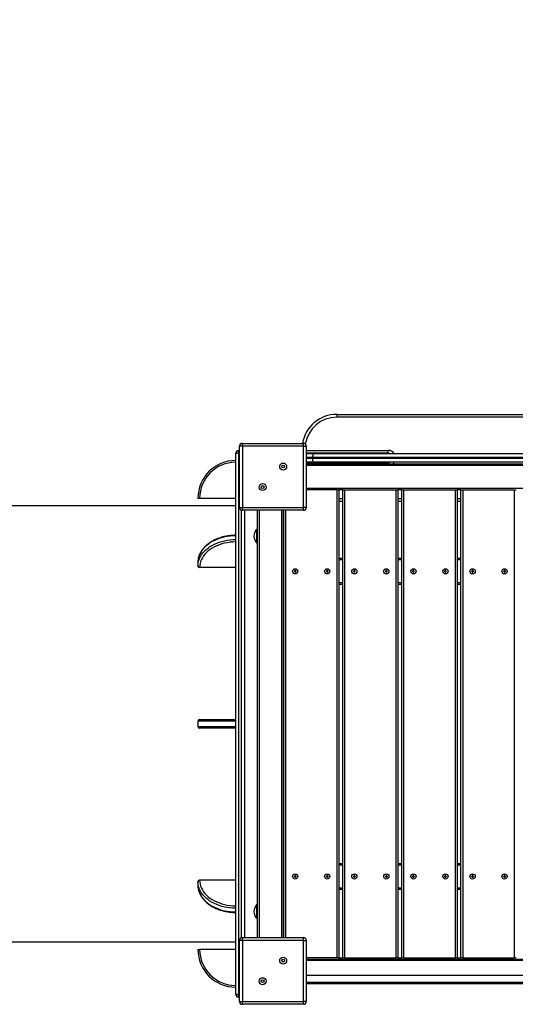
# Model space of a CAD drawing. Units: millimetres. Extents: x 1608 to 12367, y -3000 to 3290.
# Drawn here: x 6988 to 7840, y -470 to 1223 of the extents above; entities that cross this region are included whole.
import ezdxf

# ---------------------------------------------------------------- set-up
doc = ezdxf.new("R2010")
doc.units = ezdxf.units.MM
doc.header["$PDSIZE"] = -1
doc.layers.add('TIPTAP', color=6, linetype='Continuous')
doc.layers.add('TIPTAP_DIM', color=9, linetype='Continuous')
doc.dimstyles.new('000000002E6C9198', dxfattribs={"dimscale": 100, "dimtxt": 1, "dimasz": 1, "dimexe": 1, "dimexo": 1, "dimgap": 1, "dimtad": 1, "dimdec": 0, "dimtxsty": 'Standard', "dimblk": 'OBLIQUE', "dimcen": 2.5, "dimdle": 1, "dimadec": 0, "dimazin": 0, "dimtfac": 1, "dimtdec": 0, "dimtmove": 0, "dimatfit": 3, "dimldrblk": 'OBLIQUE', "dimfxl": 1, "dimfxlon": 1, "dimarcsym": 0})

# ---------------------------------------------------------------- blocks, each defined once
blk = doc.blocks.new('_Oblique')
at = {"color": 0, "linetype": 'ByBlock', "lineweight": -2}
blk.add_line((-0.5, -0.5), (0.5, 0.5), dxfattribs=at)
blk = doc.blocks.new('*D8')
at = {"layer": 'Defpoints', "color": 0, "transparency": 16777216}
for p in [(2567.3, 3074.8), (2567.3, 11), (12266.9, 11)]:
    blk.add_point(p, dxfattribs=at)
at = {"layer": 'TIPTAP_DIM', "color": 0, "linetype": 'ByBlock', "lineweight": -2, "transparency": 16777216}
for p, q in [((2567.3, 2974.8), (2567.3, 3174.8)), ((12266.9, 2974.8), (12266.9, 3174.8)), ((12366.9, 3074.8), (2467.3, 3074.8))]:
    blk.add_line(p, q, dxfattribs=at)
at = {"layer": 'TIPTAP_DIM', "color": 0, "lineweight": -2, "transparency": 16777216, "xscale": 100, "yscale": 100, "zscale": 100, "rotation": 180}
blk.add_blockref('_Oblique', (2567.3, 3074.8), dxfattribs=at)
at = {"layer": 'TIPTAP_DIM', "color": 0, "lineweight": -2, "transparency": 16777216, "xscale": 100, "yscale": 100, "zscale": 100}
blk.add_blockref('_Oblique', (12266.9, 3074.8), dxfattribs=at)
at = {"layer": 'TIPTAP_DIM', "color": 0, "transparency": 16777216, "insert": (7417.1, 3224.8), "char_height": 100, "attachment_point": 5}
blk.add_mtext('9700', dxfattribs=at)
blk = doc.blocks.new('LM244_ top')
at = {"layer": 'TIPTAP', "linetype": 'Continuous', "lineweight": 25}
for p, q in [((205, 540), (835, 540)), ((205, 540), (205, 535)), ((835, 535), (205, 535)), ((36, 472.5), (36, 477.5)), ((36, 477.5), (37.5, 477.5)), ((37.5, 380), (37.5, 485)), ((42.5, 485), (37.5, 485)), ((42.5, 485), (42.5, 490)), ((42.5, 490), (147.5, 490)), ((42.5, 485), (42.5, 380)), ((147.5, 485), (42.5, 485)), ((147.5, 485), (147.5, 490)), ((147.5, 380), (147.5, 485)), ((147.5, 485), (152.5, 485)), ((152.5, 485), (152.5, 380)), ((152.5, 478), (293.5, 478)), ((293.5, 473), (293.5, 478)), ((36, 472.5), (31, 472.5)), ((31, -457.5), (31, 472.5)), ((36, 472.5), (36, -457.5)), ((37.5, 472.5), (36, 472.5)), ((293.5, 473), (152.5, 473)), ((152.5, 472.5), (153, 472.5)), ((153, 465.5), (152.5, 465.5)), ((152.5, 464.5), (153, 464.5)), ((153, 457.5), (152.5, 457.5)), ((153, 465.5), (153, 472.5)), ((153, 472.5), (166.1, 472.5)), ((163.6, 465.5), (153, 465.5)), ((153, 465.5), (153, 464.5)), ((153, 457.5), (153, 464.5)), ((153, 464.5), (163.6, 464.5)), ((166.1, 457.5), (153, 457.5)), ((878.4, 465.5), (163.6, 465.5)), ((163.6, 465.5), (163.6, 464.5)), ((163.6, 464.5), (878.4, 464.5)), ((166.1, 472.5), (875.9, 472.5)), ((875.9, 457.5), (166.1, 457.5)), ((237.5, 457), (237.5, 457.5)), ((252.5, 457), (252.5, 457.5)), ((152.5, 457), (293.5, 457)), ((152.5, 455), (887.5, 455)), ((887.5, 452), (152.5, 452)), ((293.5, 457), (293.5, 455)), ((152.5, 413), (887.5, 413)), ((205.5, 410), (152.5, 410)), ((205.5, -395), (205.5, 410)), ((205.5, 410), (208.5, 410)), ((215.2, 410), (208.5, 410)), ((208.5, 410), (208.5, -395)), ((215.2, -395), (215.2, 410)), ((215.2, 410), (218.2, 410)), ((218.2, 410), (218.2, -395)), ((218.2, 410), (307.2, 410)), ((307.2, -395), (307.2, 410)), ((307.2, 410), (310.2, 410)), ((317, 410), (310.2, 410)), ((310.2, 410), (310.2, -395)), ((317, -395), (317, 410)), ((317, 410), (320, 410)), ((320, 410), (320, -395)), ((320, 410), (409, 410)), ((409, -395), (409, 410)), ((409, 410), (412, 410)), ((418.7, 410), (412, 410)), ((412, 410), (412, -395)), ((418.7, -395), (418.7, 410)), ((418.7, 410), (421.7, 410)), ((421.7, 410), (421.7, -395)), ((421.7, 410), (510.7, 410)), ((510.7, -395), (510.7, 410)), ((510.7, 410), (513.7, 410)), ((-31, 395.5), (-34, 395.5)), ((31, 395.5), (-31, 395.5)), ((208.5, 395), (215.2, 395)), ((215.2, 390), (208.5, 390)), ((310.2, 395), (317, 395)), ((317, 390), (310.2, 390)), ((412, 395), (418.7, 395)), ((418.7, 390), (412, 390)), ((31, 382.5), (-1179, 382.5)), ((37.5, 380), (42.5, 380)), ((41, -360.2), (41, 375.2)), ((42.5, 380), (147.5, 380)), ((42.5, 375), (42.5, 380)), ((147.5, 375), (42.5, 375)), ((46, 375), (46, -360)), ((68.5, -360), (68.5, 375)), ((71.5, 375), (71.5, -360)), ((110.5, -360), (110.5, 375)), ((113.5, -360), (113.5, 375)), ((113.5, 375), (113.5, -360)), ((116.5, 375), (116.5, -360)), ((152.5, 380), (147.5, 380)), ((147.5, 375), (147.5, 380)), ((68.5, 342.5), (67.5, 342.5)), ((67.5, 341.6), (67.5, 342.5)), ((67.5, 318.5), (67.5, 341.6)), ((67.5, 318.5), (68.5, 318.5)), ((208.5, 292.5), (215.2, 292.5)), ((215.2, 289.5), (208.5, 289.5)), ((310.2, 292.5), (317, 292.5)), ((317, 289.5), (310.2, 289.5)), ((412, 292.5), (418.7, 292.5)), ((418.7, 289.5), (412, 289.5)), ((-34, 285), (-34, 278.7)), ((31, 276.6), (-31, 276.6)), ((134, 271.5), (133, 271.5)), ((133, 271.5), (133, 270.5)), ((133.3, 271.2), (133, 271.5)), ((133.3, 271.2), (133.3, 270.2)), ((133.7, 271.2), (133.3, 271.2)), ((133.7, 271.2), (134, 271.5)), ((133.7, 270.2), (133.7, 271.2)), ((134, 270.5), (134, 271.5)), ((189, 271.5), (188, 271.5)), ((188, 271.5), (188, 270.5)), ((188.3, 271.2), (188, 271.5)), ((188.3, 271.2), (188.3, 270.2)), ((188.7, 271.2), (188.3, 271.2)), ((188.7, 271.2), (189, 271.5)), ((188.7, 270.2), (188.7, 271.2)), ((189, 270.5), (189, 271.5)), ((235.7, 271.5), (234.7, 271.5)), ((234.7, 271.5), (234.7, 270.5)), ((235.1, 271.2), (234.7, 271.5)), ((235.1, 271.2), (235.1, 270.2)), ((235.4, 271.2), (235.1, 271.2)), ((235.4, 271.2), (235.7, 271.5)), ((235.4, 270.2), (235.4, 271.2)), ((235.7, 270.5), (235.7, 271.5)), ((290.7, 271.5), (289.7, 271.5)), ((289.7, 271.5), (289.7, 270.5)), ((290.1, 271.2), (289.7, 271.5)), ((290.1, 271.2), (290.1, 270.2)), ((290.4, 271.2), (290.1, 271.2)), ((290.4, 271.2), (290.7, 271.5)), ((290.4, 270.2), (290.4, 271.2)), ((290.7, 270.5), (290.7, 271.5)), ((337.4, 271.5), (336.4, 271.5)), ((336.4, 271.5), (336.4, 270.5)), ((336.8, 271.2), (336.4, 271.5)), ((336.8, 271.2), (336.8, 270.2)), ((337.1, 271.2), (336.8, 271.2)), ((337.1, 271.2), (337.4, 271.5)), ((337.1, 270.2), (337.1, 271.2)), ((337.4, 270.5), (337.4, 271.5)), ((392.4, 271.5), (391.4, 271.5)), ((391.4, 271.5), (391.4, 270.5)), ((391.8, 271.2), (391.4, 271.5)), ((391.8, 271.2), (391.8, 270.2)), ((392.1, 271.2), (391.8, 271.2)), ((392.1, 271.2), (392.4, 271.5)), ((392.1, 270.2), (392.1, 271.2)), ((392.4, 270.5), (392.4, 271.5)), ((439.2, 271.5), (438.2, 271.5)), ((438.2, 271.5), (438.2, 270.5)), ((438.5, 271.2), (438.2, 271.5)), ((438.5, 271.2), (438.5, 270.2)), ((438.8, 271.2), (438.5, 271.2)), ((438.8, 271.2), (439.2, 271.5)), ((438.8, 270.2), (438.8, 271.2)), ((439.2, 270.5), (439.2, 271.5)), ((494.2, 271.5), (493.2, 271.5)), ((493.2, 271.5), (493.2, 270.5)), ((493.5, 271.2), (493.2, 271.5)), ((493.5, 271.2), (493.5, 270.2)), ((493.8, 271.2), (493.5, 271.2)), ((493.8, 271.2), (494.2, 271.5)), ((493.8, 270.2), (493.8, 271.2)), ((494.2, 270.5), (494.2, 271.5)), ((133, 270.5), (132, 270.5)), ((132, 270.5), (132, 269.5)), ((132.3, 270.2), (132, 270.5)), ((132.3, 269.8), (132, 269.5)), ((132, 269.5), (133, 269.5)), ((133.3, 270.2), (132.3, 270.2)), ((132.3, 270.2), (132.3, 269.8)), ((132.3, 269.8), (133.3, 269.8)), ((133.3, 270.2), (133, 270.5)), ((133.3, 269.8), (133, 269.5)), ((133, 269.5), (133, 268.5)), ((133.3, 268.8), (133, 268.5)), ((133, 268.5), (134, 268.5)), ((133.3, 269.8), (133.3, 268.8)), ((133.3, 268.8), (133.7, 268.8)), ((133.7, 270.2), (134, 270.5)), ((134.7, 270.2), (133.7, 270.2)), ((133.7, 269.8), (134, 269.5)), ((133.7, 269.8), (134.7, 269.8)), ((133.7, 268.8), (133.7, 269.8)), ((133.7, 268.8), (134, 268.5)), ((135, 270.5), (134, 270.5)), ((134, 268.5), (134, 269.5)), ((134, 269.5), (135, 269.5)), ((134.7, 270.2), (135, 270.5)), ((134.7, 269.8), (134.7, 270.2)), ((134.7, 269.8), (135, 269.5)), ((135, 269.5), (135, 270.5)), ((188, 270.5), (187, 270.5)), ((187, 270.5), (187, 269.5)), ((187.3, 270.2), (187, 270.5)), ((187.3, 269.8), (187, 269.5)), ((187, 269.5), (188, 269.5)), ((187.3, 270.2), (187.3, 269.8)), ((188.3, 270.2), (187.3, 270.2)), ((187.3, 269.8), (188.3, 269.8)), ((188.3, 270.2), (188, 270.5)), ((188.3, 269.8), (188, 269.5)), ((188, 269.5), (188, 268.5)), ((188.3, 268.8), (188, 268.5)), ((188, 268.5), (189, 268.5)), ((188.3, 269.8), (188.3, 268.8)), ((188.3, 268.8), (188.7, 268.8)), ((188.7, 270.2), (189, 270.5)), ((189.7, 270.2), (188.7, 270.2)), ((188.7, 269.8), (189, 269.5)), ((188.7, 269.8), (189.7, 269.8)), ((188.7, 268.8), (188.7, 269.8)), ((188.7, 268.8), (189, 268.5)), ((190, 270.5), (189, 270.5)), ((189, 268.5), (189, 269.5)), ((189, 269.5), (190, 269.5)), ((189.7, 270.2), (190, 270.5)), ((189.7, 269.8), (189.7, 270.2)), ((189.7, 269.8), (190, 269.5)), ((190, 269.5), (190, 270.5)), ((234.7, 270.5), (233.7, 270.5)), ((233.7, 270.5), (233.7, 269.5)), ((234.1, 270.2), (233.7, 270.5)), ((234.1, 269.8), (233.7, 269.5)), ((233.7, 269.5), (234.7, 269.5)), ((234.1, 270.2), (234.1, 269.8)), ((235.1, 270.2), (234.1, 270.2)), ((234.1, 269.8), (235.1, 269.8)), ((235.1, 270.2), (234.7, 270.5)), ((235.1, 269.8), (234.7, 269.5)), ((234.7, 269.5), (234.7, 268.5)), ((235.1, 268.8), (234.7, 268.5)), ((234.7, 268.5), (235.7, 268.5)), ((235.1, 269.8), (235.1, 268.8)), ((235.1, 268.8), (235.4, 268.8)), ((235.4, 270.2), (235.7, 270.5)), ((236.4, 270.2), (235.4, 270.2)), ((235.4, 269.8), (235.7, 269.5)), ((235.4, 269.8), (236.4, 269.8)), ((235.4, 268.8), (235.4, 269.8)), ((235.4, 268.8), (235.7, 268.5)), ((236.7, 270.5), (235.7, 270.5)), ((235.7, 268.5), (235.7, 269.5)), ((235.7, 269.5), (236.7, 269.5)), ((236.4, 270.2), (236.7, 270.5)), ((236.4, 269.8), (236.4, 270.2)), ((236.4, 269.8), (236.7, 269.5)), ((236.7, 269.5), (236.7, 270.5)), ((289.7, 270.5), (288.7, 270.5)), ((288.7, 270.5), (288.7, 269.5)), ((289.1, 270.2), (288.7, 270.5)), ((289.1, 269.8), (288.7, 269.5)), ((288.7, 269.5), (289.7, 269.5)), ((290.1, 270.2), (289.1, 270.2)), ((289.1, 270.2), (289.1, 269.8)), ((289.1, 269.8), (290.1, 269.8)), ((290.1, 270.2), (289.7, 270.5)), ((290.1, 269.8), (289.7, 269.5)), ((289.7, 269.5), (289.7, 268.5)), ((290.1, 268.8), (289.7, 268.5)), ((289.7, 268.5), (290.7, 268.5)), ((290.1, 269.8), (290.1, 268.8)), ((290.1, 268.8), (290.4, 268.8)), ((290.4, 270.2), (290.7, 270.5)), ((291.4, 270.2), (290.4, 270.2)), ((290.4, 269.8), (290.7, 269.5)), ((290.4, 269.8), (291.4, 269.8)), ((290.4, 268.8), (290.4, 269.8)), ((290.4, 268.8), (290.7, 268.5)), ((291.7, 270.5), (290.7, 270.5)), ((290.7, 268.5), (290.7, 269.5)), ((290.7, 269.5), (291.7, 269.5)), ((291.4, 270.2), (291.7, 270.5)), ((291.4, 269.8), (291.4, 270.2)), ((291.4, 269.8), (291.7, 269.5)), ((291.7, 269.5), (291.7, 270.5)), ((336.4, 270.5), (335.4, 270.5)), ((335.4, 270.5), (335.4, 269.5)), ((335.8, 270.2), (335.4, 270.5)), ((335.8, 269.8), (335.4, 269.5)), ((335.4, 269.5), (336.4, 269.5)), ((336.8, 270.2), (335.8, 270.2)), ((335.8, 270.2), (335.8, 269.8)), ((335.8, 269.8), (336.8, 269.8)), ((336.8, 270.2), (336.4, 270.5)), ((336.8, 269.8), (336.4, 269.5)), ((336.4, 269.5), (336.4, 268.5)), ((336.8, 268.8), (336.4, 268.5)), ((336.4, 268.5), (337.4, 268.5)), ((336.8, 269.8), (336.8, 268.8)), ((336.8, 268.8), (337.1, 268.8)), ((337.1, 270.2), (337.4, 270.5)), ((338.1, 270.2), (337.1, 270.2)), ((337.1, 269.8), (337.4, 269.5)), ((337.1, 269.8), (338.1, 269.8)), ((337.1, 268.8), (337.1, 269.8)), ((337.1, 268.8), (337.4, 268.5)), ((338.4, 270.5), (337.4, 270.5)), ((337.4, 268.5), (337.4, 269.5)), ((337.4, 269.5), (338.4, 269.5)), ((338.1, 270.2), (338.4, 270.5)), ((338.1, 269.8), (338.1, 270.2)), ((338.1, 269.8), (338.4, 269.5)), ((338.4, 269.5), (338.4, 270.5)), ((391.4, 270.5), (390.4, 270.5)), ((390.4, 270.5), (390.4, 269.5)), ((390.8, 270.2), (390.4, 270.5)), ((390.8, 269.8), (390.4, 269.5)), ((390.4, 269.5), (391.4, 269.5)), ((391.8, 270.2), (390.8, 270.2)), ((390.8, 270.2), (390.8, 269.8)), ((390.8, 269.8), (391.8, 269.8)), ((391.8, 270.2), (391.4, 270.5)), ((391.8, 269.8), (391.4, 269.5)), ((391.4, 269.5), (391.4, 268.5)), ((391.8, 268.8), (391.4, 268.5)), ((391.4, 268.5), (392.4, 268.5)), ((391.8, 269.8), (391.8, 268.8)), ((391.8, 268.8), (392.1, 268.8)), ((392.1, 270.2), (392.4, 270.5)), ((393.1, 270.2), (392.1, 270.2)), ((392.1, 269.8), (392.4, 269.5)), ((392.1, 269.8), (393.1, 269.8)), ((392.1, 268.8), (392.1, 269.8)), ((392.1, 268.8), (392.4, 268.5)), ((393.4, 270.5), (392.4, 270.5)), ((392.4, 268.5), (392.4, 269.5)), ((392.4, 269.5), (393.4, 269.5)), ((393.1, 270.2), (393.4, 270.5)), ((393.1, 269.8), (393.1, 270.2)), ((393.1, 269.8), (393.4, 269.5)), ((393.4, 269.5), (393.4, 270.5)), ((438.2, 270.5), (437.2, 270.5)), ((437.2, 270.5), (437.2, 269.5)), ((437.5, 270.2), (437.2, 270.5)), ((437.5, 269.8), (437.2, 269.5)), ((437.2, 269.5), (438.2, 269.5)), ((437.5, 270.2), (437.5, 269.8)), ((438.5, 270.2), (437.5, 270.2)), ((437.5, 269.8), (438.5, 269.8)), ((438.5, 270.2), (438.2, 270.5)), ((438.5, 269.8), (438.2, 269.5)), ((438.2, 269.5), (438.2, 268.5)), ((438.5, 268.8), (438.2, 268.5)), ((438.2, 268.5), (439.2, 268.5)), ((438.5, 269.8), (438.5, 268.8)), ((438.5, 268.8), (438.8, 268.8)), ((438.8, 270.2), (439.2, 270.5)), ((439.8, 270.2), (438.8, 270.2)), ((438.8, 269.8), (439.2, 269.5)), ((438.8, 269.8), (439.8, 269.8)), ((438.8, 268.8), (438.8, 269.8)), ((438.8, 268.8), (439.2, 268.5)), ((440.2, 270.5), (439.2, 270.5)), ((439.2, 268.5), (439.2, 269.5)), ((439.2, 269.5), (440.2, 269.5)), ((439.8, 270.2), (440.2, 270.5)), ((439.8, 269.8), (439.8, 270.2)), ((439.8, 269.8), (440.2, 269.5)), ((440.2, 269.5), (440.2, 270.5)), ((493.2, 270.5), (492.2, 270.5)), ((492.2, 270.5), (492.2, 269.5)), ((492.5, 270.2), (492.2, 270.5)), ((492.5, 269.8), (492.2, 269.5)), ((492.2, 269.5), (493.2, 269.5)), ((493.5, 270.2), (492.5, 270.2)), ((492.5, 270.2), (492.5, 269.8)), ((492.5, 269.8), (493.5, 269.8)), ((493.5, 270.2), (493.2, 270.5)), ((493.5, 269.8), (493.2, 269.5)), ((493.2, 269.5), (493.2, 268.5)), ((493.5, 268.8), (493.2, 268.5)), ((493.2, 268.5), (494.2, 268.5)), ((493.5, 269.8), (493.5, 268.8)), ((493.5, 268.8), (493.8, 268.8)), ((493.8, 270.2), (494.2, 270.5)), ((494.8, 270.2), (493.8, 270.2)), ((493.8, 269.8), (494.2, 269.5)), ((493.8, 269.8), (494.8, 269.8)), ((493.8, 268.8), (493.8, 269.8)), ((493.8, 268.8), (494.2, 268.5)), ((495.2, 270.5), (494.2, 270.5)), ((494.2, 268.5), (494.2, 269.5)), ((494.2, 269.5), (495.2, 269.5)), ((494.8, 270.2), (495.2, 270.5)), ((494.8, 269.8), (494.8, 270.2)), ((494.8, 269.8), (495.2, 269.5)), ((495.2, 269.5), (495.2, 270.5)), ((208.5, 250.5), (215.2, 250.5)), ((215.2, 247.5), (208.5, 247.5)), ((310.2, 250.5), (317, 250.5)), ((317, 247.5), (310.2, 247.5)), ((412, 250.5), (418.7, 250.5)), ((418.7, 247.5), (412, 247.5)), ((31, 12), (-34, 12)), ((-34, 12), (-34, 3)), ((-34, 3), (31, 3)), ((-31, 15), (31, 15)), ((31, 0), (-31, 0)), ((208.5, -232.5), (215.2, -232.5)), ((215.2, -235.5), (208.5, -235.5)), ((310.2, -232.5), (317, -232.5)), ((317, -235.5), (310.2, -235.5)), ((412, -232.5), (418.7, -232.5)), ((418.7, -235.5), (412, -235.5)), ((134, -253.5), (133, -253.5)), ((133, -253.5), (133, -254.5)), ((133.3, -253.8), (133, -253.5)), ((133.3, -253.8), (133.3, -254.8)), ((133.7, -253.8), (133.3, -253.8)), ((133.7, -253.8), (134, -253.5)), ((133.7, -254.8), (133.7, -253.8)), ((134, -254.5), (134, -253.5)), ((189, -253.5), (188, -253.5)), ((188, -253.5), (188, -254.5)), ((188.3, -253.8), (188, -253.5)), ((188.3, -253.8), (188.3, -254.8)), ((188.7, -253.8), (188.3, -253.8)), ((188.7, -253.8), (189, -253.5)), ((188.7, -254.8), (188.7, -253.8)), ((189, -254.5), (189, -253.5)), ((235.7, -253.5), (234.7, -253.5)), ((234.7, -253.5), (234.7, -254.5)), ((235.1, -253.8), (234.7, -253.5)), ((235.1, -253.8), (235.1, -254.8)), ((235.4, -253.8), (235.1, -253.8)), ((235.4, -253.8), (235.7, -253.5)), ((235.4, -254.8), (235.4, -253.8)), ((235.7, -254.5), (235.7, -253.5)), ((290.7, -253.5), (289.7, -253.5)), ((289.7, -253.5), (289.7, -254.5)), ((290.1, -253.8), (289.7, -253.5)), ((290.1, -253.8), (290.1, -254.8)), ((290.4, -253.8), (290.1, -253.8)), ((290.4, -253.8), (290.7, -253.5)), ((290.4, -254.8), (290.4, -253.8)), ((290.7, -254.5), (290.7, -253.5)), ((337.4, -253.5), (336.4, -253.5)), ((336.4, -253.5), (336.4, -254.5)), ((336.8, -253.8), (336.4, -253.5)), ((336.8, -253.8), (336.8, -254.8)), ((337.1, -253.8), (336.8, -253.8)), ((337.1, -253.8), (337.4, -253.5)), ((337.1, -254.8), (337.1, -253.8)), ((337.4, -254.5), (337.4, -253.5)), ((392.4, -253.5), (391.4, -253.5)), ((391.4, -253.5), (391.4, -254.5)), ((391.8, -253.8), (391.4, -253.5)), ((391.8, -253.8), (391.8, -254.8)), ((392.1, -253.8), (391.8, -253.8)), ((392.1, -253.8), (392.4, -253.5)), ((392.1, -254.8), (392.1, -253.8)), ((392.4, -254.5), (392.4, -253.5)), ((439.2, -253.5), (438.2, -253.5)), ((438.2, -253.5), (438.2, -254.5)), ((438.5, -253.8), (438.2, -253.5)), ((438.5, -253.8), (438.5, -254.8)), ((438.8, -253.8), (438.5, -253.8)), ((438.8, -253.8), (439.2, -253.5)), ((438.8, -254.8), (438.8, -253.8)), ((439.2, -254.5), (439.2, -253.5)), ((494.2, -253.5), (493.2, -253.5)), ((493.2, -253.5), (493.2, -254.5)), ((493.5, -253.8), (493.2, -253.5)), ((493.5, -253.8), (493.5, -254.8)), ((493.8, -253.8), (493.5, -253.8)), ((493.8, -253.8), (494.2, -253.5)), ((493.8, -254.8), (493.8, -253.8)), ((494.2, -254.5), (494.2, -253.5)), ((-34, -263.7), (-34, -270)), ((31, -261.6), (-31, -261.6)), ((133, -254.5), (132, -254.5)), ((132, -254.5), (132, -255.5)), ((132.3, -254.8), (132, -254.5)), ((132.3, -255.2), (132, -255.5)), ((132, -255.5), (133, -255.5)), ((133.3, -254.8), (132.3, -254.8)), ((132.3, -254.8), (132.3, -255.2)), ((132.3, -255.2), (133.3, -255.2)), ((133.3, -254.8), (133, -254.5)), ((133.3, -255.2), (133, -255.5)), ((133, -255.5), (133, -256.5)), ((133.3, -256.2), (133, -256.5)), ((133, -256.5), (134, -256.5)), ((133.3, -255.2), (133.3, -256.2)), ((133.3, -256.2), (133.7, -256.2)), ((133.7, -254.8), (134, -254.5)), ((134.7, -254.8), (133.7, -254.8)), ((133.7, -255.2), (134, -255.5)), ((133.7, -255.2), (134.7, -255.2)), ((133.7, -256.2), (133.7, -255.2)), ((133.7, -256.2), (134, -256.5)), ((135, -254.5), (134, -254.5)), ((134, -256.5), (134, -255.5)), ((134, -255.5), (135, -255.5)), ((134.7, -254.8), (135, -254.5)), ((134.7, -255.2), (134.7, -254.8)), ((134.7, -255.2), (135, -255.5)), ((135, -255.5), (135, -254.5)), ((188, -254.5), (187, -254.5)), ((187, -254.5), (187, -255.5)), ((187.3, -254.8), (187, -254.5)), ((187.3, -255.2), (187, -255.5)), ((187, -255.5), (188, -255.5)), ((188.3, -254.8), (187.3, -254.8)), ((187.3, -254.8), (187.3, -255.2)), ((187.3, -255.2), (188.3, -255.2)), ((188.3, -254.8), (188, -254.5)), ((188.3, -255.2), (188, -255.5)), ((188, -255.5), (188, -256.5)), ((188.3, -256.2), (188, -256.5)), ((188, -256.5), (189, -256.5)), ((188.3, -255.2), (188.3, -256.2)), ((188.3, -256.2), (188.7, -256.2)), ((188.7, -254.8), (189, -254.5)), ((189.7, -254.8), (188.7, -254.8)), ((188.7, -255.2), (189, -255.5)), ((188.7, -255.2), (189.7, -255.2)), ((188.7, -256.2), (188.7, -255.2)), ((188.7, -256.2), (189, -256.5)), ((190, -254.5), (189, -254.5)), ((189, -256.5), (189, -255.5)), ((189, -255.5), (190, -255.5)), ((189.7, -254.8), (190, -254.5)), ((189.7, -255.2), (189.7, -254.8)), ((189.7, -255.2), (190, -255.5)), ((190, -255.5), (190, -254.5)), ((234.7, -254.5), (233.7, -254.5)), ((233.7, -254.5), (233.7, -255.5)), ((234.1, -254.8), (233.7, -254.5)), ((234.1, -255.2), (233.7, -255.5)), ((233.7, -255.5), (234.7, -255.5)), ((234.1, -254.8), (234.1, -255.2)), ((235.1, -254.8), (234.1, -254.8)), ((234.1, -255.2), (235.1, -255.2)), ((235.1, -254.8), (234.7, -254.5)), ((235.1, -255.2), (234.7, -255.5)), ((234.7, -255.5), (234.7, -256.5)), ((235.1, -256.2), (234.7, -256.5)), ((234.7, -256.5), (235.7, -256.5)), ((235.1, -255.2), (235.1, -256.2)), ((235.1, -256.2), (235.4, -256.2)), ((235.4, -254.8), (235.7, -254.5)), ((236.4, -254.8), (235.4, -254.8)), ((235.4, -255.2), (235.7, -255.5)), ((235.4, -255.2), (236.4, -255.2)), ((235.4, -256.2), (235.4, -255.2)), ((235.4, -256.2), (235.7, -256.5)), ((236.7, -254.5), (235.7, -254.5)), ((235.7, -256.5), (235.7, -255.5)), ((235.7, -255.5), (236.7, -255.5)), ((236.4, -254.8), (236.7, -254.5)), ((236.4, -255.2), (236.4, -254.8)), ((236.4, -255.2), (236.7, -255.5)), ((236.7, -255.5), (236.7, -254.5)), ((289.7, -254.5), (288.7, -254.5)), ((288.7, -254.5), (288.7, -255.5)), ((289.1, -254.8), (288.7, -254.5)), ((289.1, -255.2), (288.7, -255.5)), ((288.7, -255.5), (289.7, -255.5)), ((289.1, -254.8), (289.1, -255.2)), ((290.1, -254.8), (289.1, -254.8)), ((289.1, -255.2), (290.1, -255.2)), ((290.1, -254.8), (289.7, -254.5)), ((290.1, -255.2), (289.7, -255.5)), ((289.7, -255.5), (289.7, -256.5)), ((290.1, -256.2), (289.7, -256.5)), ((289.7, -256.5), (290.7, -256.5)), ((290.1, -255.2), (290.1, -256.2)), ((290.1, -256.2), (290.4, -256.2)), ((290.4, -254.8), (290.7, -254.5)), ((291.4, -254.8), (290.4, -254.8)), ((290.4, -255.2), (290.7, -255.5)), ((290.4, -255.2), (291.4, -255.2)), ((290.4, -256.2), (290.4, -255.2)), ((290.4, -256.2), (290.7, -256.5)), ((291.7, -254.5), (290.7, -254.5)), ((290.7, -256.5), (290.7, -255.5)), ((290.7, -255.5), (291.7, -255.5)), ((291.4, -254.8), (291.7, -254.5)), ((291.4, -255.2), (291.4, -254.8)), ((291.4, -255.2), (291.7, -255.5)), ((291.7, -255.5), (291.7, -254.5)), ((336.4, -254.5), (335.4, -254.5)), ((335.4, -254.5), (335.4, -255.5)), ((335.8, -254.8), (335.4, -254.5)), ((335.8, -255.2), (335.4, -255.5)), ((335.4, -255.5), (336.4, -255.5)), ((335.8, -254.8), (335.8, -255.2)), ((336.8, -254.8), (335.8, -254.8)), ((335.8, -255.2), (336.8, -255.2)), ((336.8, -254.8), (336.4, -254.5)), ((336.8, -255.2), (336.4, -255.5)), ((336.4, -255.5), (336.4, -256.5)), ((336.8, -256.2), (336.4, -256.5)), ((336.4, -256.5), (337.4, -256.5)), ((336.8, -255.2), (336.8, -256.2)), ((336.8, -256.2), (337.1, -256.2)), ((337.1, -254.8), (337.4, -254.5)), ((338.1, -254.8), (337.1, -254.8)), ((337.1, -255.2), (337.4, -255.5)), ((337.1, -255.2), (338.1, -255.2)), ((337.1, -256.2), (337.1, -255.2)), ((337.1, -256.2), (337.4, -256.5)), ((338.4, -254.5), (337.4, -254.5)), ((337.4, -256.5), (337.4, -255.5)), ((337.4, -255.5), (338.4, -255.5)), ((338.1, -254.8), (338.4, -254.5)), ((338.1, -255.2), (338.1, -254.8)), ((338.1, -255.2), (338.4, -255.5)), ((338.4, -255.5), (338.4, -254.5)), ((391.4, -254.5), (390.4, -254.5)), ((390.4, -254.5), (390.4, -255.5)), ((390.8, -254.8), (390.4, -254.5)), ((390.8, -255.2), (390.4, -255.5)), ((390.4, -255.5), (391.4, -255.5)), ((391.8, -254.8), (390.8, -254.8)), ((390.8, -254.8), (390.8, -255.2)), ((390.8, -255.2), (391.8, -255.2)), ((391.8, -254.8), (391.4, -254.5)), ((391.8, -255.2), (391.4, -255.5)), ((391.4, -255.5), (391.4, -256.5)), ((391.8, -256.2), (391.4, -256.5)), ((391.4, -256.5), (392.4, -256.5)), ((391.8, -255.2), (391.8, -256.2)), ((391.8, -256.2), (392.1, -256.2)), ((392.1, -254.8), (392.4, -254.5)), ((393.1, -254.8), (392.1, -254.8)), ((392.1, -255.2), (392.4, -255.5)), ((392.1, -255.2), (393.1, -255.2)), ((392.1, -256.2), (392.1, -255.2)), ((392.1, -256.2), (392.4, -256.5)), ((393.4, -254.5), (392.4, -254.5)), ((392.4, -256.5), (392.4, -255.5)), ((392.4, -255.5), (393.4, -255.5)), ((393.1, -254.8), (393.4, -254.5)), ((393.1, -255.2), (393.1, -254.8)), ((393.1, -255.2), (393.4, -255.5)), ((393.4, -255.5), (393.4, -254.5)), ((438.2, -254.5), (437.2, -254.5)), ((437.2, -254.5), (437.2, -255.5)), ((437.5, -254.8), (437.2, -254.5)), ((437.5, -255.2), (437.2, -255.5)), ((437.2, -255.5), (438.2, -255.5)), ((438.5, -254.8), (437.5, -254.8)), ((437.5, -254.8), (437.5, -255.2)), ((437.5, -255.2), (438.5, -255.2)), ((438.5, -254.8), (438.2, -254.5)), ((438.5, -255.2), (438.2, -255.5)), ((438.2, -255.5), (438.2, -256.5)), ((438.5, -256.2), (438.2, -256.5)), ((438.2, -256.5), (439.2, -256.5)), ((438.5, -255.2), (438.5, -256.2)), ((438.5, -256.2), (438.8, -256.2)), ((438.8, -254.8), (439.2, -254.5)), ((439.8, -254.8), (438.8, -254.8)), ((438.8, -255.2), (439.2, -255.5)), ((438.8, -255.2), (439.8, -255.2)), ((438.8, -256.2), (438.8, -255.2)), ((438.8, -256.2), (439.2, -256.5)), ((440.2, -254.5), (439.2, -254.5)), ((439.2, -256.5), (439.2, -255.5)), ((439.2, -255.5), (440.2, -255.5)), ((439.8, -254.8), (440.2, -254.5)), ((439.8, -255.2), (439.8, -254.8)), ((439.8, -255.2), (440.2, -255.5)), ((440.2, -255.5), (440.2, -254.5)), ((493.2, -254.5), (492.2, -254.5)), ((492.2, -254.5), (492.2, -255.5)), ((492.5, -254.8), (492.2, -254.5)), ((492.5, -255.2), (492.2, -255.5)), ((492.2, -255.5), (493.2, -255.5)), ((492.5, -254.8), (492.5, -255.2)), ((493.5, -254.8), (492.5, -254.8)), ((492.5, -255.2), (493.5, -255.2)), ((493.5, -254.8), (493.2, -254.5)), ((493.5, -255.2), (493.2, -255.5)), ((493.2, -255.5), (493.2, -256.5)), ((493.5, -256.2), (493.2, -256.5)), ((493.2, -256.5), (494.2, -256.5)), ((493.5, -255.2), (493.5, -256.2)), ((493.5, -256.2), (493.8, -256.2)), ((493.8, -254.8), (494.2, -254.5)), ((494.8, -254.8), (493.8, -254.8)), ((493.8, -255.2), (494.2, -255.5)), ((493.8, -255.2), (494.8, -255.2)), ((493.8, -256.2), (493.8, -255.2)), ((493.8, -256.2), (494.2, -256.5)), ((495.2, -254.5), (494.2, -254.5)), ((494.2, -256.5), (494.2, -255.5)), ((494.2, -255.5), (495.2, -255.5)), ((494.8, -254.8), (495.2, -254.5)), ((494.8, -255.2), (494.8, -254.8)), ((494.8, -255.2), (495.2, -255.5)), ((495.2, -255.5), (495.2, -254.5)), ((208.5, -274.5), (215.2, -274.5)), ((215.2, -277.5), (208.5, -277.5)), ((310.2, -274.5), (317, -274.5)), ((317, -277.5), (310.2, -277.5)), ((412, -274.5), (418.7, -274.5)), ((418.7, -277.5), (412, -277.5)), ((68.5, -303.5), (67.5, -303.5)), ((67.5, -304.4), (67.5, -303.5)), ((67.5, -327.5), (67.5, -304.4)), ((67.5, -327.5), (68.5, -327.5)), ((-1179, -367.5), (31, -367.5)), ((42.5, -365), (37.5, -365)), ((37.5, -470), (37.5, -365)), ((42.5, -365), (42.5, -360)), ((42.5, -360), (147.5, -360)), ((42.5, -365), (42.5, -470)), ((147.5, -365), (42.5, -365)), ((147.5, -365), (147.5, -360)), ((147.5, -470), (147.5, -365)), ((147.5, -365), (152.5, -365)), ((152.5, -365), (152.5, -470)), ((-34, -380.5), (-31, -380.5)), ((31, -380.5), (-31, -380.5)), ((205.5, -395), (152.5, -395)), ((887.5, -398), (152.5, -398)), ((887.5, -399.8), (152.5, -399.8)), ((208.5, -395), (205.5, -395)), ((208.5, -395), (215.2, -395)), ((218.2, -395), (215.2, -395)), ((218.2, -395), (307.2, -395)), ((310.2, -395), (307.2, -395)), ((310.2, -395), (317, -395)), ((320, -395), (317, -395)), ((320, -395), (409, -395)), ((412, -395), (409, -395)), ((412, -395), (418.7, -395)), ((421.7, -395), (418.7, -395)), ((421.7, -395), (510.7, -395)), ((513.7, -395), (510.7, -395)), ((152.5, -424.8), (887.5, -424.8)), ((152.5, -437), (887.5, -437)), ((887.5, -440), (152.5, -440)), ((31, -457.5), (36, -457.5)), ((36, -462.5), (36, -457.5)), ((36, -457.5), (37.5, -457.5)), ((37.5, -462.5), (36, -462.5)), ((37.5, -470), (42.5, -470)), ((42.5, -470), (147.5, -470)), ((42.5, -475), (42.5, -470)), ((152.5, -470), (147.5, -470)), ((147.5, -475), (147.5, -470)), ((147.5, -475), (42.5, -475))]:
    blk.add_line(p, q, dxfattribs=at)
at = {"layer": 'TIPTAP', "linetype": 'Continuous', "lineweight": 25, "flags": 128}
for points in [[(163.6, 465.5), (163.7, 466.9), (163.8, 468.2), (164, 469.4), (164.3, 470.4), (164.7, 471.3), (165.1, 472), (165.6, 472.4), (166.1, 472.5)], [(166.1, 457.5), (165.6, 457.6), (165.1, 458), (164.7, 458.7), (164.3, 459.6), (164, 460.6), (163.8, 461.8), (163.7, 463.1), (163.6, 464.5)], [(296.2, 472.5), (295, 472.9), (293.5, 473)], [(293.5, 457), (295, 457.1), (296.2, 457.5)], [(303.9, 457.5), (303.1, 456.5), (301.6, 455)], [(31, 331), (26.1, 330.9), (21.3, 330.5), (16.5, 329.8), (11.8, 329), (7.3, 327.8), (2.8, 326.4), (-1.5, 324.8), (-5.6, 323), (-9.5, 321), (-13.2, 318.7), (-16.6, 316.3), (-19.8, 313.7), (-22.7, 310.9), (-25.3, 308), (-27.6, 305), (-29.5, 301.8), (-31.1, 298.6), (-32.4, 295.3), (-33.3, 291.9), (-33.8, 288.5), (-34, 285)], [(-34, 278.7), (-33.8, 282.1), (-33.3, 285.5), (-32.4, 288.9), (-31.1, 292.2), (-29.5, 295.5), (-27.6, 298.6), (-25.3, 301.7), (-22.7, 304.6), (-19.8, 307.3), (-16.6, 309.9), (-13.2, 312.4), (-9.5, 314.6), (-5.6, 316.7), (-1.5, 318.5), (2.8, 320.1), (7.3, 321.5), (11.8, 322.6), (16.5, 323.5), (21.3, 324.1), (26.1, 324.5), (31, 324.6)], [(31, 320.4), (26.1, 320.3), (21.3, 319.9), (16.5, 319.2), (11.8, 318.2), (7.3, 317.1), (2.9, 315.6), (-1.4, 313.9), (-5.4, 312), (-9.3, 309.9), (-12.8, 307.6), (-16.1, 305), (-19.2, 302.3), (-21.9, 299.5), (-24.2, 296.5), (-26.3, 293.3), (-28, 290.1), (-29.3, 286.8), (-30.2, 283.4), (-30.8, 280), (-31, 276.6)], [(31, -309.6), (26.1, -309.5), (21.3, -309.1), (16.5, -308.5), (11.8, -307.6), (7.3, -306.5), (2.8, -305.1), (-1.5, -303.5), (-5.6, -301.7), (-9.5, -299.6), (-13.2, -297.4), (-16.6, -294.9), (-19.8, -292.3), (-22.7, -289.6), (-25.3, -286.7), (-27.6, -283.6), (-29.5, -280.5), (-31.1, -277.2), (-32.4, -273.9), (-33.3, -270.5), (-33.8, -267.1), (-34, -263.7)], [(-34, -270), (-33.8, -273.5), (-33.3, -276.9), (-32.4, -280.3), (-31.1, -283.6), (-29.5, -286.8), (-27.6, -290), (-25.3, -293), (-22.7, -295.9), (-19.8, -298.7), (-16.6, -301.3), (-13.2, -303.7), (-9.5, -306), (-5.6, -308), (-1.5, -309.8), (2.8, -311.4), (7.3, -312.8), (11.8, -314), (16.5, -314.8), (21.3, -315.5), (26.1, -315.9), (31, -316)], [(-31, -261.6), (-30.8, -265), (-30.2, -268.4), (-29.3, -271.8), (-28, -275.1), (-26.3, -278.3), (-24.2, -281.5), (-21.9, -284.5), (-19.2, -287.3), (-16.1, -290), (-12.8, -292.6), (-9.3, -294.9), (-5.4, -297), (-1.4, -298.9), (2.9, -300.6), (7.3, -302.1), (11.8, -303.2), (16.5, -304.2), (21.3, -304.9), (26.1, -305.3), (31, -305.4)]]:
    blk.add_lwpolyline(points, dxfattribs=at)
at = {"layer": 'TIPTAP', "linetype": 'Continuous', "lineweight": 25}
for centre, radius in [((112.7, 450.2), 6), ((112.7, 450.2), 2.5), ((77.3, 414.8), 6), ((77.3, 414.8), 2.5), ((133.5, 270), 4.5), ((133.5, 270), 4.5), ((188.5, 270), 4.5), ((188.5, 270), 4.5), ((235.2, 270), 4.5), ((235.2, 270), 4.5), ((290.2, 270), 4.5), ((290.2, 270), 4.5), ((336.9, 270), 4.5), ((336.9, 270), 4.5), ((391.9, 270), 4.5), ((391.9, 270), 4.5), ((438.7, 270), 4.5), ((438.7, 270), 4.5), ((493.7, 270), 4.5), ((493.7, 270), 4.5), ((133.5, -255), 4.5), ((133.5, -255), 4.5), ((188.5, -255), 4.5), ((188.5, -255), 4.5), ((235.2, -255), 4.5), ((235.2, -255), 4.5), ((290.2, -255), 4.5), ((290.2, -255), 4.5), ((336.9, -255), 4.5), ((336.9, -255), 4.5), ((391.9, -255), 4.5), ((391.9, -255), 4.5), ((438.7, -255), 4.5), ((438.7, -255), 4.5), ((493.7, -255), 4.5), ((493.7, -255), 4.5), ((112.7, -399.8), 6), ((112.7, -399.8), 2.5), ((77.3, -435.2), 6), ((77.3, -435.2), 2.5)]:
    blk.add_circle(centre, radius, dxfattribs=at)
for centre, radius, start, end in [((205, 480), 60, 90, 170.4059), ((205, 480), 55, 90, 170.7608), ((36, 472.5), 5, 90, 180), ((42.5, 485), 5, 90, 180), ((147.5, 485), 5, 0, 90), ((293.5, 465.5), 12.5, 34.0558, 90), ((31, 395.5), 65, 90, 180), ((31, 395.5), 62, 90, 180), ((238.8, 473), 0.5, 180, 270), ((251.2, 473), 0.5, 270, 360), ((42.5, 380), 5, 180, 270), ((147.5, 380), 5, 270, 0), ((79.4, 330.5), 16.9, 134.7603, 225.2397), ((-31.4, 279.2), 2.68, 191.4218, 278.0495), ((-31, 12), 3, 90, 180), ((-31, 3), 3, 180, 270), ((-31.4, -264.2), 2.68, 81.9505, 168.5782), ((79.4, -315.5), 16.9, 134.7603, 225.2397), ((42.5, -365), 5, 90, 180), ((147.5, -365), 5, 0, 90), ((31, -380.5), 65, 180, 270), ((31, -380.5), 62, 180, 270), ((36, -457.5), 5, 180, 270), ((42.5, -470), 5, 180, 270), ((147.5, -470), 5, 270, 0)]:
    blk.add_arc(centre, radius, start, end, dxfattribs=at)
for points, knots in [([(31, 331.9), (30.2, 331.9), (27.9, 331.9), (24.1, 331.7), (19.6, 331.2), (15.1, 330.5), (10.8, 329.6), (6.5, 328.5), (2.3, 327.1), (-1.7, 325.6), (-5.5, 323.9), (-9.2, 321.9), (-12.7, 319.8), (-16, 317.5), (-19, 315.1), (-21.8, 312.5), (-24.4, 309.7), (-26.6, 306.9), (-28.6, 303.9), (-30.3, 300.8), (-31.7, 297.7), (-32.7, 294.5), (-33.5, 291.2), (-33.9, 288.1), (-34, 286), (-34, 285)], [0, 0, 0, 0, 0.023752, 0.068526, 0.113311, 0.158103, 0.202905, 0.24772, 0.292547, 0.337387, 0.38224, 0.427103, 0.471968, 0.516827, 0.561666, 0.606469, 0.651216, 0.695885, 0.740452, 0.784895, 0.829199, 0.873356, 0.917372, 0.961268, 1, 1, 1, 1]), ([(-34, -270), (-34, -270.6), (-34, -272.3), (-33.7, -275.1), (-33, -278.4), (-32.1, -281.6), (-30.8, -284.7), (-29.2, -287.8), (-27.4, -290.8), (-25.2, -293.7), (-22.8, -296.4), (-20.1, -299.1), (-17.2, -301.6), (-14, -303.9), (-10.6, -306.1), (-7, -308.1), (-3.3, -309.9), (0.7, -311.5), (4.8, -313), (9, -314.2), (13.3, -315.2), (17.7, -315.9), (22.2, -316.5), (26.6, -316.8), (29.6, -316.9), (31, -316.9)], [0, 0, 0, 0, 0.024102, 0.067853, 0.111619, 0.155439, 0.199352, 0.243385, 0.287552, 0.331854, 0.376281, 0.420817, 0.465442, 0.510134, 0.554874, 0.599646, 0.644437, 0.689236, 0.734035, 0.778831, 0.823621, 0.868406, 0.913186, 0.957964, 1, 1, 1, 1])]:
    blk.add_open_spline(points, degree=3, knots=knots, dxfattribs=at)

msp = doc.modelspace()

# ---------------------------------------------------------------- block references
msp.add_blockref('LM244_ top', (7328.3, 4.5))

# ---------------------------------------------------------------- dimensions: what is measured, and where the dimension line sits
at = {"layer": 'TIPTAP_DIM'}
dim = msp.add_linear_dim(base=(2567.3, 3074.8), p1=(12266.9, 11), p2=(2567.3, 11), dimstyle='000000002E6C9198', dxfattribs=at)
dim.commit()
dim.dimension.update_dxf_attribs({"geometry": '*D8', "text_midpoint": (7417.1, 3224.8)})

doc.saveas('drawing.dxf')
